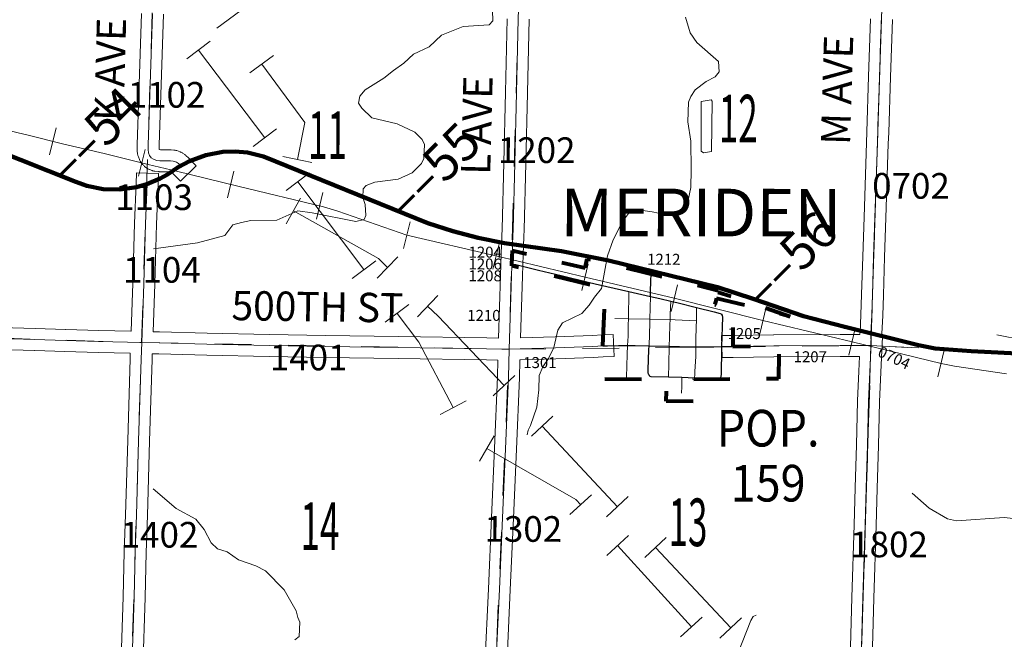
# Model space of a CAD drawing. Extents: x -128.8 to -84.8, y 34.8 to 68.8.
# Drawn here: x -110.2 to -107.5, y 55.3 to 57 of the extents above; entities that cross this region are included whole.
import ezdxf
from ezdxf.enums import TextEntityAlignment as Align

# ---------------------------------------------------------------- set-up
doc = ezdxf.new("R2010")
doc.units = ezdxf.units.MI
doc.header["$MEASUREMENT"] = 0
doc.linetypes.add('DGN Style 1', pattern=[0.03005, 5e-05, -0.03])
for name, color, linetype, lineweight in [('tdCoCityStreetMajor', 7, 'Continuous', 30), ('tdCoCityStreetMinor', 7, 'Continuous', 0), ('tdCoCorpBndry', 7, 'DGN Style 1', 80), ('tdCoCorpPopTxt', 7, 'Continuous', 0), ('tdCoCorpTxt', 7, 'Continuous', 0), ('tdCoHydroRiver', 5, 'Continuous', 0), ('tdCoPipe1', 7, 'Continuous', 0), ('tdCoPipe2', 7, 'Continuous', 0), ('tdCoPriCL', 7, 'Continuous', 0), ('tdCoPriNonDiv', 1, 'Continuous', 211), ('tdCoPriNonDivCL', 16, 'Continuous', 0), ('tdCoRRCL', 7, 'Continuous', 13), ('tdCoSecRdNmbr', 1, 'Continuous', 13), ('tdCoSecRdTxt', 7, 'Continuous', 0), ('tdCoSecRteBand', 7, 'Continuous', 30), ('tdCoSecRteCL', 7, 'Continuous', 0), ('tdCoSectLine', 7, 'DGN Style 1', 13), ('tdCoSectLinePart', 7, 'DGN Style 1', 13), ('tdCoSectNmbr', 7, 'Continuous', 0), ('tdCoSurfAsphalt', 2, 'Continuous', 0), ('tdCoSurfAsphaltUnbanded', 254, 'Continuous', 0), ('tdCoSurfConc', 6, 'Continuous', 0), ('tdCoSurfGravel', 1, 'Continuous', 0), ('tdCoTwpBndryShd', 7, 'Continuous', 0), ('tdStHwyPriRefPost1', 7, 'Continuous', 0), ('tdStHwyPriRefPost5', 7, 'Continuous', 0)]:
    doc.layers.add(name, color=color, linetype=linetype, lineweight=lineweight)
doc.styles.add('Style-Century Gothic', font='GOTHIC.TTF')
doc.styles.add('Style-Franklin Gothic Medium', font='framd.ttf')
doc.styles.add('Style-Trebuchet MS', font='trebucbd.ttf')
doc.styles.add('Style-Tw Cen MT', font='TCM_____.TTF')
doc.styles.add('Style-Verdana', font='verdana.ttf')

msp = doc.modelspace()

# ---------------------------------------------------------------- linework, layer by layer
at = {"layer": 'tdCoCityStreetMajor', "flags": 128}
for points in [[(-108.8375, 56.3352), (-108.8265, 56.3348), (-108.7649, 56.3195), (-108.7028, 56.3044)], [(-108.7028, 56.3044), (-108.6258, 56.2857), (-108.5983, 56.2794)], [(-108.459, 56.2593), (-108.4583, 56.2909), (-108.4578, 56.308), (-108.4576, 56.3092)], [(-108.5983, 56.2794), (-108.5183, 56.2611)], [(-108.5183, 56.2611), (-108.4592, 56.2475), (-108.4339, 56.2417)], [(-108.4592, 56.2475), (-108.4592, 56.2475), (-108.459, 56.2593)], [(-108.4339, 56.2417), (-108.4041, 56.2349)], [(-108.4041, 56.2349), (-108.3836, 56.2302), (-108.3339, 56.2176), (-108.2852, 56.2055), (-108.2687, 56.2013), (-108.2645, 56.1991), (-108.264, 56.1983)], [(-108.2684, 56.0251), (-108.267, 56.027), (-108.266, 56.0295), (-108.2655, 56.0354), (-108.2645, 56.1037), (-108.2643, 56.1107), (-108.2616, 56.1907), (-108.2626, 56.1959), (-108.264, 56.1983)], [(-108.5896, 56.1125), (-108.577, 56.1131), (-108.5466, 56.1143), (-108.5217, 56.1142)], [(-108.5217, 56.1142), (-108.5008, 56.114), (-108.4631, 56.1131), (-108.4078, 56.1117), (-108.3521, 56.1103), (-108.3356, 56.1103), (-108.286, 56.1103), (-108.2643, 56.1107)], [(-108.4647, 56.0761), (-108.4635, 56.102), (-108.4631, 56.1131)], [(-108.2643, 56.1107), (-108.2348, 56.1112)], [(-108.4638, 56.0343), (-108.4645, 56.0356), (-108.4658, 56.0406), (-108.466, 56.0477), (-108.4647, 56.0761)], [(-108.4638, 56.0343), (-108.4628, 56.0324), (-108.4608, 56.0302), (-108.4579, 56.0292), (-108.41, 56.0279), (-108.374, 56.027), (-108.3565, 56.0265), (-108.3391, 56.0257)], [(-108.3391, 56.0257), (-108.2815, 56.023), (-108.2717, 56.0235), (-108.2685, 56.025), (-108.2684, 56.0251)]]:
    msp.add_lwpolyline(points, dxfattribs=at)
at = {"layer": 'tdCoCityStreetMinor', "flags": 128}
for points in [[(-108.5195, 56.1869), (-108.5183, 56.2611)], [(-108.4606, 56.1856), (-108.4592, 56.2475)], [(-108.4078, 56.1117), (-108.4073, 56.1353), (-108.4066, 56.1703), (-108.4059, 56.1844), (-108.4051, 56.1996), (-108.4041, 56.2349)], [(-108.3356, 56.1103), (-108.3355, 56.1288), (-108.3343, 56.1658), (-108.3339, 56.1813), (-108.3336, 56.1935), (-108.3338, 56.2085), (-108.3339, 56.2176)], [(-108.5564, 56.1877), (-108.5195, 56.1869)], [(-108.5244, 56.0275), (-108.523, 56.0896), (-108.5217, 56.1142), (-108.5205, 56.1392), (-108.5198, 56.1698), (-108.5195, 56.1869)], [(-108.5195, 56.1869), (-108.4606, 56.1856), (-108.4059, 56.1844), (-108.3921, 56.184), (-108.3339, 56.1813)], [(-108.4631, 56.1131), (-108.4608, 56.1759), (-108.4606, 56.1856)], [(-108.41, 56.0279), (-108.4088, 56.063), (-108.4078, 56.1117)], [(-108.3391, 56.0257), (-108.3385, 56.0349), (-108.3378, 56.0428), (-108.3358, 56.084), (-108.3356, 56.1103)], [(-108.3745, 55.9836), (-108.374, 56.0023), (-108.374, 56.027)]]:
    msp.add_lwpolyline(points, dxfattribs=at)
at = {"layer": 'tdCoCorpBndry', "color": 7, "linetype": 'DGN Style 1', "lineweight": 80, "flags": 128}
msp.add_lwpolyline([(-108.343, 55.9612), (-108.4164, 55.9623), (-108.4153, 56.0202), (-108.5924, 56.0219), (-108.5896, 56.1125), (-108.5825, 56.2695), (-108.8376, 56.3311), (-108.8375, 56.3352), (-108.8363, 56.3732), (-108.6376, 56.3254), (-108.6319, 56.3501), (-108.5752, 56.3382), (-108.274, 56.264), (-108.275, 56.2597), (-108.2276, 56.2447), (-108.0776, 56.1933), (-108.2793, 56.2421), (-108.2833, 56.2254), (-108.249, 56.2165), (-108.2502, 56.2), (-108.234, 56.1986), (-108.2344, 56.1111), (-108.1086, 56.1129), (-108.1098, 56.0232), (-108.3413, 56.0207), (-108.343, 55.9612)], close=True, dxfattribs=at)
at = {"layer": 'tdCoHydroRiver', "color": 5, "linetype": 'Continuous', "lineweight": 0, "flags": 128}
for points in [[(-109.8161, 56.3779), (-109.6958, 56.3938), (-109.6211, 56.4139), (-109.5998, 56.4434), (-109.576, 56.4491), (-109.5506, 56.4547), (-109.4795, 56.4561), (-109.4221, 56.4814), (-109.3828, 56.4757), (-109.2635, 56.4521), (-109.2412, 56.4578), (-109.2362, 56.4687), (-109.2386, 56.4988), (-109.2444, 56.5179), (-109.2438, 56.5415), (-109.2357, 56.5508), (-109.2118, 56.5597), (-109.1484, 56.5675), (-109.1101, 56.5854), (-109.0842, 56.61), (-109.0776, 56.624), (-109.0766, 56.6619), (-109.0825, 56.6763), (-109.1025, 56.6957), (-109.1509, 56.719), (-109.2199, 56.735), (-109.2476, 56.761), (-109.2567, 56.7754), (-109.2531, 56.7943), (-109.2385, 56.8112), (-109.1871, 56.8431), (-109.1613, 56.8645), (-109.1324, 56.8843), (-109.1065, 56.9088), (-109.0634, 56.9283), (-109.0295, 56.9605), (-108.9705, 56.9842), (-108.8993, 56.9887), (-108.8896, 56.9995), (-108.8904, 57.028)], [(-108.3477, 56.5927), (-108.3488, 56.6716), (-108.357, 56.7239), (-108.3556, 56.7775), (-108.3489, 56.7931), (-108.3373, 56.8117), (-108.3068, 56.8346), (-108.2828, 56.8466), (-108.2714, 56.8605), (-108.2738, 56.889), (-108.3324, 56.941), (-108.3507, 56.9667), (-108.3638, 57.0097)], [(-108.3149, 56.6392), (-108.3211, 56.6441), (-108.3208, 56.7798), (-108.2939, 56.7838), (-108.2908, 56.7806), (-108.2927, 56.6433), (-108.3149, 56.6392)], [(-108.7955, 55.8704), (-108.7936, 55.8829), (-108.787, 55.8954), (-108.7699, 55.9455), (-108.7639, 55.9927), (-108.7629, 56.0321), (-108.7529, 56.0555), (-108.7381, 56.0788), (-108.7231, 56.1084), (-108.7124, 56.1554), (-108.6993, 56.1756), (-108.6465, 56.2011), (-108.627, 56.2243), (-108.6123, 56.246), (-108.5927, 56.2691), (-108.5762, 56.3587), (-108.5609, 56.4025), (-108.5359, 56.4523), (-108.5196, 56.474), (-108.4988, 56.4845), (-108.4548, 56.4786), (-108.4202, 56.4714), (-108.3854, 56.4753), (-108.3662, 56.4874), (-108.3561, 56.5108), (-108.3489, 56.5453), (-108.3477, 56.5927)], [(-107.5134, 56.1425), (-107.4396, 56.1281), (-107.3671, 56.1247), (-107.3044, 56.1058), (-107.2716, 56.0924), (-107.2393, 56.0569), (-107.2122, 56.0058), (-107.1935, 55.9958), (-107.1319, 55.9975), (-107.0769, 55.9883), (-106.9798, 56.0238), (-106.9323, 56.029), (-106.9135, 56.0222), (-106.8654, 55.9911), (-106.7278, 55.9388), (-106.7108, 55.9226), (-106.708, 55.9084)], [(-109.8172, 55.7231), (-109.7538, 55.6694), (-109.7009, 55.6396), (-109.678, 55.6122), (-109.6584, 55.5754), (-109.6415, 55.5592), (-109.6149, 55.5506), (-109.5838, 55.5293), (-109.5369, 55.5123), (-109.5104, 55.499), (-109.4597, 55.4472), (-109.4265, 55.3895), (-109.4222, 55.372), (-109.4162, 55.3593), (-109.4188, 55.3199), (-109.4301, 55.3107)], [(-107.7448, 55.711), (-107.6984, 55.6704), (-107.6487, 55.6408), (-107.6235, 55.6354), (-107.4939, 55.6449), (-107.4199, 55.6368)], [(-108.2307, 55.2483), (-108.1851, 55.3639), (-108.1785, 55.3748), (-108.1706, 55.3777)]]:
    msp.add_lwpolyline(points, dxfattribs=at)
at = {"layer": 'tdCoPipe1', "color": 7, "linetype": 'Continuous', "lineweight": 0}
for p, q in [((-109.6429, 56.9801), (-109.578, 57.0278)), ((-109.5529, 56.8577), (-109.4881, 56.9053)), ((-109.4628, 56.6291), (-109.3839, 56.6132)), ((-109.4539, 56.4458), (-109.4147, 56.516)), ((-109.205, 56.2978), (-109.1491, 56.3558)), ((-109.0955, 56.1924), (-109.0397, 56.2503)), ((-108.8883, 55.9767), (-108.8299, 56.0322)), ((-108.7845, 55.8661), (-108.7258, 55.921)), ((-108.5789, 55.6463), (-108.5201, 55.7014)), ((-108.4751, 55.5353), (-108.4164, 55.5903)), ((-108.2695, 55.3156), (-108.2107, 55.3706))]:
    msp.add_line(p, q, dxfattribs=at)
at = {"layer": 'tdCoPipe1', "color": 7, "linetype": 'Continuous', "lineweight": 0, "flags": 128}
for points in [[(-109.5204, 56.8815), (-109.403, 56.7219), (-109.4233, 56.6212)], [(-109.4343, 56.481), (-109.2021, 56.351), (-109.177, 56.3268)], [(-109.0676, 56.2213), (-109.0389, 56.1937), (-108.8591, 56.0044)], [(-108.7551, 55.8936), (-108.5495, 55.6738)], [(-108.4457, 55.5629), (-108.2401, 55.3431)]]:
    msp.add_lwpolyline(points, dxfattribs=at)
at = {"layer": 'tdCoPipe2', "color": 7, "linetype": 'Continuous', "lineweight": 0}
for p, q in [((-109.725, 56.8959), (-109.661, 56.9442)), ((-109.5444, 56.6564), (-109.4804, 56.7046)), ((-109.4541, 56.5366), (-109.3901, 56.5849)), ((-109.2735, 56.297), (-109.2095, 56.3453)), ((-109.1832, 56.1773), (-109.1192, 56.2255)), ((-109.0335, 55.9258), (-108.9625, 55.9631)), ((-108.9261, 55.7981), (-108.8864, 55.8677)), ((-108.6794, 55.6523), (-108.62, 55.7061)), ((-108.5786, 55.5412), (-108.5192, 55.595)), ((-108.3772, 55.3189), (-108.3178, 55.3727))]:
    msp.add_line(p, q, dxfattribs=at)
at = {"layer": 'tdCoPipe2', "color": 7, "linetype": 'Continuous', "lineweight": 0, "flags": 128}
for points in [[(-109.693, 56.92), (-109.5124, 56.6805)], [(-109.4221, 56.5607), (-109.2415, 56.3212)], [(-109.1512, 56.2014), (-109.0918, 56.1227), (-108.998, 55.9445)], [(-108.9062, 55.8329), (-108.6631, 55.694), (-108.6497, 55.6792)], [(-108.5489, 55.5681), (-108.3475, 55.3458)]]:
    msp.add_lwpolyline(points, dxfattribs=at)
at = {"layer": 'tdCoPriCL', "color": 7, "linetype": 'Continuous', "lineweight": 0, "flags": 128}
msp.add_lwpolyline([(-110.2179, 56.6359), (-110.0825, 56.5819), (-110.0799, 56.5808), (-110.0282, 56.5602), (-109.9984, 56.5496), (-109.9777, 56.5444), (-109.9538, 56.5404), (-109.9323, 56.5389), (-109.9079, 56.5394), (-109.8851, 56.5417), (-109.8626, 56.5459), (-109.8405, 56.5518), (-109.8347, 56.5537), (-109.8189, 56.5596), (-109.7981, 56.5692), (-109.7781, 56.5804), (-109.7733, 56.5839), (-109.759, 56.5942), (-109.749, 56.6006), (-109.7426, 56.6043), (-109.7284, 56.6121), (-109.7177, 56.6172), (-109.6959, 56.6261), (-109.6733, 56.6332), (-109.6503, 56.6386), (-109.627, 56.642), (-109.6045, 56.6431), (-109.5932, 56.643), (-109.5819, 56.6425), (-109.5707, 56.6414), (-109.5595, 56.64), (-109.5484, 56.6381), (-109.5374, 56.6357), (-109.5157, 56.6298), (-109.4945, 56.622), (-109.4275, 56.5948), (-109.4044, 56.5854), (-109.3781, 56.5747), (-109.2238, 56.5108), (-109.0674, 56.4475), (-109.0117, 56.4297), (-108.9986, 56.4255), (-108.9499, 56.4129), (-108.9293, 56.4075), (-108.8933, 56.3996), (-108.8578, 56.3932), (-108.8362, 56.3908), (-108.8035, 56.3863), (-108.7027, 56.3708), (-108.6423, 56.3599), (-108.5739, 56.3456), (-108.4567, 56.3169), (-108.4269, 56.3096), (-108.3429, 56.2891), (-108.2765, 56.2726), (-108.2381, 56.2608), (-108.1791, 56.241), (-108.1704, 56.238), (-108.136, 56.226), (-108.0418, 56.1942), (-107.9998, 56.1824), (-107.9288, 56.1643), (-107.8981, 56.1568), (-107.8564, 56.1466), (-107.8213, 56.138), (-107.7294, 56.1151), (-107.7271, 56.1145), (-107.6822, 56.1059), (-107.6551, 56.1027), (-107.6492, 56.1023), (-107.5841, 56.0985), (-107.4716, 56.0931)], dxfattribs=at)
at = {"layer": 'tdCoPriNonDiv', "color": 1, "linetype": 'Continuous', "lineweight": 211, "flags": 128}
msp.add_lwpolyline([(-110.4778, 56.7385), (-110.0282, 56.5602), (-109.9984, 56.5496), (-109.9537, 56.5404), (-109.9079, 56.5394), (-109.8626, 56.5459), (-109.834, 56.554), (-109.7981, 56.5692), (-109.7781, 56.5804), (-109.749, 56.6006), (-109.7177, 56.6172), (-109.6733, 56.6332), (-109.6269, 56.642), (-109.5931, 56.643), (-109.5595, 56.64), (-109.5157, 56.6298), (-109.0674, 56.4475), (-108.9986, 56.4255), (-108.9293, 56.4075), (-108.8577, 56.3932), (-108.7026, 56.3708), (-108.5739, 56.3456), (-108.2765, 56.2726), (-108.1791, 56.2411), (-108.0417, 56.1942), (-107.9288, 56.1644), (-107.7271, 56.1145), (-107.6822, 56.1059), (-107.584, 56.0985), (-106.9142, 56.0645)], dxfattribs=at)
at = {"layer": 'tdCoPriNonDivCL', "color": 16, "linetype": 'Continuous', "lineweight": 0, "flags": 128}
msp.add_lwpolyline([(-110.2179, 56.6359), (-110.1454, 56.6075), (-110.0825, 56.5819), (-110.0563, 56.5713), (-110.0282, 56.5602), (-109.9984, 56.5496), (-109.9777, 56.5444), (-109.9538, 56.5404), (-109.9323, 56.5389), (-109.9079, 56.5394), (-109.8965, 56.5403), (-109.8851, 56.5417), (-109.8738, 56.5436), (-109.8626, 56.5459), (-109.8515, 56.5486), (-109.8405, 56.5518), (-109.8341, 56.554), (-109.8296, 56.5555), (-109.8189, 56.5596), (-109.8084, 56.5642), (-109.7981, 56.5692), (-109.788, 56.5746), (-109.7781, 56.5804), (-109.7687, 56.5875), (-109.759, 56.5942), (-109.749, 56.6006), (-109.7426, 56.6043), (-109.7388, 56.6065), (-109.7284, 56.6121), (-109.7177, 56.6172), (-109.7069, 56.6218), (-109.6959, 56.6261), (-109.6847, 56.6299), (-109.6733, 56.6332), (-109.6619, 56.6361), (-109.6503, 56.6386), (-109.6387, 56.6405), (-109.627, 56.642), (-109.6157, 56.6428), (-109.6045, 56.6431), (-109.5932, 56.643), (-109.5819, 56.6425), (-109.5707, 56.6414), (-109.5595, 56.64), (-109.5484, 56.6381), (-109.5374, 56.6357), (-109.5265, 56.633), (-109.5157, 56.6298), (-109.505, 56.6261), (-109.4945, 56.622), (-109.4044, 56.5854), (-109.3781, 56.5747), (-109.2238, 56.5108), (-109.0674, 56.4475), (-109.0176, 56.4309), (-108.9986, 56.4255), (-108.9293, 56.4075), (-108.8933, 56.3996), (-108.8578, 56.3932), (-108.8484, 56.3925), (-108.8362, 56.3908), (-108.8035, 56.3863), (-108.7027, 56.3708), (-108.6423, 56.3599), (-108.5739, 56.3456), (-108.4926, 56.3256), (-108.4567, 56.3169), (-108.3429, 56.2891), (-108.2765, 56.2726), (-108.2381, 56.2608), (-108.1791, 56.241), (-108.1704, 56.238), (-108.136, 56.226), (-108.0418, 56.1942), (-107.9998, 56.1824), (-107.9288, 56.1643), (-107.8576, 56.1469), (-107.8213, 56.138), (-107.7271, 56.1145), (-107.6822, 56.1059), (-107.6551, 56.1027), (-107.5841, 56.0985), (-107.4716, 56.0931)], dxfattribs=at)
msp.add_lwpolyline([(-110.2179, 56.6359), (-110.1454, 56.6075), (-110.0825, 56.5819), (-110.0563, 56.5713), (-110.0282, 56.5602), (-109.9984, 56.5496), (-109.9777, 56.5444), (-109.9538, 56.5404), (-109.9323, 56.5389), (-109.9079, 56.5394), (-109.8965, 56.5403), (-109.8851, 56.5417), (-109.8738, 56.5436), (-109.8626, 56.5459), (-109.8515, 56.5486), (-109.8405, 56.5518), (-109.8341, 56.554), (-109.8296, 56.5555), (-109.8189, 56.5596), (-109.8084, 56.5642), (-109.7981, 56.5692), (-109.788, 56.5746), (-109.7781, 56.5804), (-109.7687, 56.5875), (-109.759, 56.5942), (-109.749, 56.6006), (-109.7426, 56.6043), (-109.7388, 56.6065), (-109.7284, 56.6121), (-109.7177, 56.6172), (-109.7069, 56.6218), (-109.6959, 56.6261), (-109.6847, 56.6299), (-109.6733, 56.6332), (-109.6619, 56.6361), (-109.6503, 56.6386), (-109.6387, 56.6405), (-109.627, 56.642), (-109.6157, 56.6428), (-109.6045, 56.6431), (-109.5932, 56.643), (-109.5819, 56.6425), (-109.5707, 56.6414), (-109.5595, 56.64), (-109.5484, 56.6381), (-109.5374, 56.6357), (-109.5265, 56.633), (-109.5157, 56.6298), (-109.505, 56.6261), (-109.4945, 56.622), (-109.4044, 56.5854), (-109.3781, 56.5747), (-109.2238, 56.5108), (-109.0674, 56.4475), (-109.0176, 56.4309), (-108.9986, 56.4255), (-108.9293, 56.4075), (-108.8933, 56.3996), (-108.8578, 56.3932), (-108.8484, 56.3925), (-108.8362, 56.3908), (-108.8035, 56.3863), (-108.7027, 56.3708), (-108.6423, 56.3599), (-108.5739, 56.3456), (-108.4926, 56.3256), (-108.4567, 56.3169), (-108.3429, 56.2891), (-108.2765, 56.2726), (-108.2381, 56.2608), (-108.1791, 56.241), (-108.1704, 56.238), (-108.136, 56.226), (-108.0418, 56.1942), (-107.9998, 56.1824), (-107.9288, 56.1643), (-107.8576, 56.1469), (-107.8213, 56.138), (-107.7271, 56.1145), (-107.6822, 56.1059), (-107.6551, 56.1027), (-107.5841, 56.0985), (-107.4716, 56.0931)], dxfattribs=at)
at = {"layer": 'tdCoRRCL', "color": 7, "linetype": 'Continuous', "lineweight": 13}
for p, q in [((-110.1004, 56.6345), (-110.0822, 56.7073)), ((-109.8573, 56.5758), (-109.8393, 56.6486)), ((-109.6141, 56.517), (-109.5965, 56.5899)), ((-109.3711, 56.4583), (-109.3535, 56.5312)), ((-109.1331, 56.3784), (-109.1157, 56.4513)), ((-108.89, 56.3219), (-108.8719, 56.3947)), ((-108.6463, 56.2637), (-108.629, 56.3367)), ((-108.4029, 56.2067), (-108.3851, 56.2796)), ((-108.1608, 56.1453), (-108.1432, 56.2182)), ((-107.918, 56.0873), (-107.9002, 56.1601)), ((-107.6747, 56.0281), (-107.657, 56.1009))]:
    msp.add_line(p, q, dxfattribs=at)
at = {"layer": 'tdCoRRCL', "color": 7, "linetype": 'Continuous', "lineweight": 13, "flags": 128}
msp.add_lwpolyline([(-110.2238, 56.7036), (-110.1549, 56.6868), (-110.0644, 56.6642), (-109.9507, 56.6375), (-109.8306, 56.6079), (-109.7535, 56.5893), (-109.5855, 56.5486), (-109.3522, 56.4923), (-109.313, 56.4801), (-109.1246, 56.4151), (-108.8813, 56.3582), (-108.638, 56.3004), (-108.3942, 56.2429), (-108.1521, 56.1817), (-107.9089, 56.1237), (-107.6658, 56.0645), (-107.6295, 56.0576), (-107.487, 56.0362)], dxfattribs=at)
at = {"layer": 'tdCoSecRteBand', "color": 7, "linetype": 'Continuous', "lineweight": 0, "flags": 128}
for points in [[(-109.7887, 57.0175), (-109.7963, 56.7978), (-109.8009, 56.6606), (-109.8006, 56.6502), (-109.8005, 56.6484), (-109.7971, 56.6481), (-109.78, 56.6481), (-109.7792, 56.6481), (-109.769, 56.6478), (-109.7679, 56.6477), (-109.7675, 56.6477), (-109.7602, 56.6471), (-109.7586, 56.647), (-109.7566, 56.6467), (-109.7547, 56.6462), (-109.7529, 56.6456), (-109.7525, 56.6455), (-109.7437, 56.6424), (-109.7423, 56.6418), (-109.7405, 56.641), (-109.7387, 56.6401), (-109.7371, 56.6391), (-109.7365, 56.6387), (-109.7309, 56.6348), (-109.7298, 56.634), (-109.7283, 56.6327), (-109.7269, 56.6314), (-109.7268, 56.6313), (-109.721, 56.6255), (-109.6998, 56.6042), (-109.7424, 56.5619), (-109.7635, 56.5831), (-109.7675, 56.5871), (-109.7676, 56.5872), (-109.7688, 56.5876), (-109.7714, 56.5878), (-109.7804, 56.5881), (-109.7987, 56.5881), (-109.8006, 56.5881), (-109.8018, 56.5882), (-109.8125, 56.5894), (-109.8133, 56.5895), (-109.8153, 56.5898), (-109.8172, 56.5902), (-109.819, 56.5908), (-109.8199, 56.5911), (-109.8267, 56.5937), (-109.8277, 56.594), (-109.8295, 56.5949), (-109.8312, 56.5958), (-109.8329, 56.5968), (-109.8344, 56.5979), (-109.8403, 56.6024), (-109.8404, 56.6025), (-109.8419, 56.6037), (-109.8433, 56.6051), (-109.8447, 56.6065), (-109.8459, 56.608), (-109.846, 56.6081), (-109.8505, 56.614), (-109.8516, 56.6155), (-109.8526, 56.6172), (-109.8535, 56.6189), (-109.8544, 56.6207), (-109.8544, 56.6209), (-109.8575, 56.6285), (-109.8582, 56.6302), (-109.8587, 56.6321), (-109.8592, 56.634), (-109.8595, 56.6359), (-109.8596, 56.6369), (-109.8604, 56.6453), (-109.8605, 56.6464), (-109.8606, 56.6476), (-109.8609, 56.6601), (-109.8609, 56.6608), (-109.8609, 56.6617), (-109.8563, 56.7998), (-109.8563, 56.7999), (-109.8487, 57.0195)], [(-108.8738, 56.1338), (-108.8683, 56.3051), (-108.8668, 56.364), (-108.8668, 56.3643), (-108.8651, 56.4126), (-108.8651, 56.4127), (-108.8643, 56.4322), (-108.8597, 56.6119), (-108.8548, 56.8047), (-108.8503, 57.0056)], [(-108.7903, 57.0042), (-108.7948, 56.8033), (-108.7948, 56.8032), (-108.7997, 56.6103), (-108.7997, 56.6103), (-108.8043, 56.4305), (-108.8044, 56.4301), (-108.8051, 56.4104), (-108.8068, 56.3623), (-108.8083, 56.3035), (-108.8083, 56.3033), (-108.8137, 56.1345), (-108.7196, 56.1379), (-108.7195, 56.1379), (-108.6178, 56.1413), (-108.5909, 56.1425), (-108.5609, 56.1438), (-108.5583, 56.0838), (-108.5883, 56.0825), (-108.6154, 56.0814), (-108.6157, 56.0813), (-108.7175, 56.0779), (-108.8139, 56.0744), (-108.8143, 56.0744), (-108.8143, 56.0744), (-108.8145, 56.0744), (-108.8145, 56.0744), (-108.8157, 56.0744), (-108.8157, 56.073), (-108.8172, 56.0259), (-108.8172, 56.0256), (-108.8254, 55.8308), (-108.833, 55.6425), (-108.833, 55.6423), (-108.8419, 55.4475), (-108.8419, 55.4475), (-108.8515, 55.2379)], [(-107.9147, 55.2248), (-107.9095, 55.4259), (-107.9095, 55.4261), (-107.9029, 55.6248), (-107.9002, 55.7258), (-107.9002, 55.7259), (-107.8965, 55.8427), (-107.8938, 55.9622), (-107.8937, 55.9628), (-107.8903, 56.0434), (-107.8903, 56.0436), (-107.8883, 56.084), (-107.9411, 56.0838), (-108.1222, 56.0831), (-108.2339, 56.0812), (-108.2639, 56.0807), (-108.2649, 56.1407), (-108.2349, 56.1412), (-108.123, 56.1431), (-108.1226, 56.1431), (-107.9413, 56.1438), (-107.9413, 56.1438), (-107.8872, 56.144), (-107.8872, 56.1467), (-107.8872, 56.1469), (-107.8871, 56.1484), (-107.8846, 56.1977), (-107.8829, 56.2534), (-107.8799, 56.3564), (-107.8799, 56.3566), (-107.8762, 56.4641), (-107.8698, 56.6665), (-107.8698, 56.6668), (-107.8686, 56.6972), (-107.8637, 56.848), (-107.8587, 57.0048)], [(-107.7988, 57.0029), (-107.8037, 56.8461), (-107.8037, 56.8461), (-107.8086, 56.6952), (-107.8086, 56.6949), (-107.8099, 56.6645), (-107.8163, 56.4621), (-107.8163, 56.4621), (-107.82, 56.3546), (-107.8229, 56.2516), (-107.8229, 56.2516), (-107.8247, 56.1956), (-107.8247, 56.195), (-107.8272, 56.1462), (-107.8272, 56.143), (-107.8262, 56.143), (-107.827, 56.113), (-107.8274, 56.1005), (-107.8274, 56.0998), (-107.8303, 56.0407), (-107.8338, 55.9605), (-107.8365, 55.8412), (-107.8365, 55.8409), (-107.8402, 55.7241), (-107.8429, 55.6231), (-107.8429, 55.6229), (-107.8496, 55.4242), (-107.8547, 55.2231)], [(-110.3558, 56.1667), (-110.1389, 56.1598), (-110.0561, 56.1578), (-110.0558, 56.1578), (-109.9655, 56.1546), (-109.8777, 56.1525), (-109.8774, 56.1525), (-109.8728, 56.2834), (-109.8676, 56.4472), (-109.8676, 56.4474), (-109.8637, 56.5551), (-109.8626, 56.5851), (-109.8026, 56.5829), (-109.8037, 56.5529), (-109.8077, 56.4453), (-109.8129, 56.2815), (-109.8129, 56.2814), (-109.8174, 56.1511), (-109.7997, 56.1507), (-109.7997, 56.1507), (-109.6695, 56.1475), (-109.4992, 56.144), (-109.3464, 56.1413), (-109.1474, 56.1384), (-109.1474, 56.1384), (-108.9062, 56.1344), (-108.9062, 56.1344), (-108.8738, 56.1338)], [(-109.9054, 55.2321), (-109.899, 55.4283), (-109.8958, 55.551), (-109.8958, 55.5512), (-109.8926, 55.6518), (-109.8866, 55.8547), (-109.8866, 55.8547), (-109.88, 56.0774), (-109.88, 56.0775), (-109.8795, 56.0926), (-109.9671, 56.0947), (-109.9674, 56.0947), (-110.0578, 56.0979), (-110.1404, 56.0998), (-110.1407, 56.0998), (-110.3577, 56.1067)], [(-108.9115, 55.2406), (-108.9018, 55.4502), (-108.893, 55.645), (-108.8853, 55.8333), (-108.8853, 55.8333), (-108.8772, 56.028), (-108.8757, 56.0739), (-108.9072, 56.0744), (-109.1483, 56.0784), (-109.3473, 56.0813), (-109.3474, 56.0813), (-109.5003, 56.084), (-109.5004, 56.0841), (-109.6708, 56.0875), (-109.6709, 56.0875), (-109.8011, 56.0907), (-109.8195, 56.0911), (-109.8195, 56.0908), (-109.82, 56.0755), (-109.8267, 55.8529), (-109.8326, 55.65), (-109.8326, 55.6499), (-109.8358, 55.5494), (-109.839, 55.4266), (-109.839, 55.4264), (-109.8454, 55.2302)]]:
    msp.add_lwpolyline(points, dxfattribs=at)
at = {"layer": 'tdCoSecRteCL', "color": 7, "linetype": 'Continuous', "lineweight": 13, "flags": 128}
for points in [[(-107.8572, 56.1466), (-107.8572, 56.1469), (-107.8546, 56.1965), (-107.8529, 56.2525), (-107.85, 56.3556), (-107.8463, 56.4631), (-107.8398, 56.6656), (-107.8386, 56.6961), (-107.8337, 56.8471), (-107.8287, 57.0039), (-107.8258, 57.0892), (-107.825, 57.1183), (-107.8241, 57.1504), (-107.8201, 57.269), (-107.8149, 57.4574), (-107.8103, 57.5854), (-107.8058, 57.6875), (-107.8033, 57.7807), (-107.8011, 57.8466), (-107.7959, 57.9765), (-107.7937, 58.0503), (-107.792, 58.1075), (-107.7915, 58.1307)], [(-109.8069, 56.6189), (-109.8094, 56.6192), (-109.8162, 56.6218), (-109.8221, 56.6263), (-109.8266, 56.6322), (-109.8297, 56.6398), (-109.8306, 56.6483), (-109.8309, 56.6608), (-109.8263, 56.7988), (-109.8187, 57.0185)], [(-108.8358, 56.3908), (-108.8351, 56.4115), (-108.8343, 56.4313), (-108.8297, 56.6111), (-108.8248, 56.804), (-108.8203, 57.0049)], [(-109.7422, 56.6043), (-109.7481, 56.6102), (-109.7537, 56.6141), (-109.7625, 56.6172), (-109.7698, 56.6178), (-109.78, 56.6181), (-109.7987, 56.6181), (-109.8069, 56.6189)], [(-109.8754, 55.2311), (-109.869, 55.4274), (-109.8658, 55.5502), (-109.8626, 55.6509), (-109.8567, 55.8538), (-109.85, 56.0765), (-109.8484, 56.1218), (-109.8428, 56.2824), (-109.8377, 56.4463), (-109.8337, 56.554)], [(-108.8376, 56.331), (-108.8375, 56.3352), (-108.8368, 56.3632), (-108.8364, 56.3732)], [(-108.8364, 56.3735), (-108.8358, 56.3908)], [(-108.8364, 56.3732), (-108.8364, 56.3735)], [(-108.8815, 55.2392), (-108.8719, 55.4488), (-108.863, 55.6437), (-108.8554, 55.8321), (-108.8472, 56.0269), (-108.8447, 56.104), (-108.8383, 56.3043), (-108.8376, 56.3308)], [(-108.8376, 56.3308), (-108.8376, 56.331)], [(-108.4576, 56.3092), (-108.4563, 56.3169)], [(-110.3567, 56.1367), (-110.1397, 56.1298), (-110.0569, 56.1279), (-109.9664, 56.1246), (-109.8484, 56.1218), (-109.8004, 56.1207), (-109.6702, 56.1175), (-109.4998, 56.114), (-109.3469, 56.1113), (-109.1479, 56.1084), (-108.9067, 56.1044), (-108.865, 56.1037), (-108.8447, 56.104)], [(-107.857, 56.1138), (-107.8572, 56.1466)], [(-108.8447, 56.104), (-108.815, 56.1044), (-108.7185, 56.1079), (-108.6167, 56.1113), (-108.5896, 56.1125)], [(-108.2344, 56.1112), (-108.1225, 56.1131), (-108.1086, 56.1131)], [(-108.1086, 56.1131), (-108.1078, 56.1131)], [(-108.1078, 56.1131), (-107.9412, 56.1138), (-107.8643, 56.114), (-107.857, 56.1138)], [(-107.8882, 55.1055), (-107.8869, 55.1652), (-107.8847, 55.2239), (-107.8795, 55.4251), (-107.8729, 55.6239), (-107.8702, 55.725), (-107.8665, 55.8419), (-107.8638, 55.9615), (-107.8603, 56.0421), (-107.8574, 56.1013), (-107.857, 56.1138)]]:
    msp.add_lwpolyline(points, dxfattribs=at)
at = {"layer": 'tdCoSectLine', "color": 7, "linetype": 'DGN Style 1', "lineweight": 0, "flags": 128}
for points in [[(-109.8488, 56.1219), (-109.8162, 57.1193)], [(-108.818, 57.1022), (-108.8451, 56.104)], [(-107.8573, 56.1138), (-107.8253, 57.1183)], [(-110.8527, 56.1537), (-109.8488, 56.1219)], [(-109.8794, 55.1213), (-109.8488, 56.1219)], [(-109.8488, 56.1219), (-108.8451, 56.104)], [(-108.8876, 55.1052), (-108.8451, 56.104)], [(-108.8451, 56.104), (-107.8573, 56.1138)], [(-107.8885, 55.1055), (-107.8573, 56.1138)], [(-107.8573, 56.1138), (-106.8681, 56.0626)]]:
    msp.add_lwpolyline(points, dxfattribs=at)
at = {"layer": 'tdCoSectLinePart', "color": 7, "linetype": 'DGN Style 1', "lineweight": 0, "flags": 128}
for points in [[(-109.8337, 56.584), (-109.8333, 56.5969)], [(-107.8273, 56.1123), (-106.8984, 56.0642)]]:
    msp.add_lwpolyline(points, dxfattribs=at)
at = {"layer": 'tdCoSurfAsphalt', "color": 2, "linetype": 'Continuous', "lineweight": 0, "flags": 128}
msp.add_lwpolyline([(-108.2344, 56.1112), (-108.1225, 56.1131), (-108.1086, 56.1131)], dxfattribs=at)
at = {"layer": 'tdCoSurfAsphaltUnbanded', "color": 254, "linetype": 'Continuous', "lineweight": 0, "flags": 128}
msp.add_lwpolyline([(-108.4576, 56.3092), (-108.4563, 56.3169)], dxfattribs=at)
at = {"layer": 'tdCoSurfConc', "color": 6, "linetype": 'Continuous', "lineweight": 0, "flags": 128}
for points in [[(-108.8358, 56.3908), (-108.8351, 56.4115), (-108.8343, 56.4313), (-108.8297, 56.6111), (-108.8248, 56.804), (-108.8203, 57.0049)], [(-108.8376, 56.331), (-108.8375, 56.3352), (-108.8368, 56.3632), (-108.8364, 56.3732)], [(-108.8364, 56.3735), (-108.8358, 56.3908)], [(-108.8364, 56.3732), (-108.8364, 56.3735)], [(-108.8815, 55.2392), (-108.8719, 55.4488), (-108.863, 55.6437), (-108.8554, 55.8321), (-108.8472, 56.0269), (-108.8447, 56.104), (-108.8383, 56.3043), (-108.8376, 56.3308)], [(-108.8376, 56.3308), (-108.8376, 56.331)]]:
    msp.add_lwpolyline(points, dxfattribs=at)
at = {"layer": 'tdCoSurfGravel', "color": 1, "linetype": 'Continuous', "lineweight": 0, "flags": 128}
for points in [[(-107.8572, 56.1466), (-107.8572, 56.1469), (-107.8546, 56.1965), (-107.8529, 56.2525), (-107.85, 56.3556), (-107.8463, 56.4631), (-107.8398, 56.6656), (-107.8386, 56.6961), (-107.8337, 56.8471), (-107.8287, 57.0039), (-107.8258, 57.0892), (-107.825, 57.1183), (-107.8241, 57.1504), (-107.8201, 57.269), (-107.8149, 57.4574), (-107.8103, 57.5854), (-107.8058, 57.6875), (-107.8033, 57.7807), (-107.8011, 57.8466), (-107.7959, 57.9765), (-107.7937, 58.0503), (-107.792, 58.1075), (-107.7915, 58.1307)], [(-109.8069, 56.6189), (-109.8094, 56.6192), (-109.8162, 56.6218), (-109.8221, 56.6263), (-109.8266, 56.6322), (-109.8297, 56.6398), (-109.8306, 56.6483), (-109.8309, 56.6608), (-109.8263, 56.7988), (-109.8187, 57.0185)], [(-109.7422, 56.6043), (-109.7481, 56.6102), (-109.7537, 56.6141), (-109.7625, 56.6172), (-109.7698, 56.6178), (-109.78, 56.6181), (-109.7987, 56.6181), (-109.8069, 56.6189)], [(-109.8754, 55.2311), (-109.869, 55.4274), (-109.8658, 55.5502), (-109.8626, 55.6509), (-109.8567, 55.8538), (-109.85, 56.0765), (-109.8484, 56.1218), (-109.8428, 56.2824), (-109.8377, 56.4463), (-109.8337, 56.554)], [(-110.3567, 56.1367), (-110.1397, 56.1298), (-110.0569, 56.1279), (-109.9664, 56.1246), (-109.8484, 56.1218), (-109.8004, 56.1207), (-109.6702, 56.1175), (-109.4998, 56.114), (-109.3469, 56.1113), (-109.1479, 56.1084), (-108.9067, 56.1044), (-108.865, 56.1037), (-108.8447, 56.104)], [(-107.857, 56.1138), (-107.8572, 56.1466)], [(-108.8447, 56.104), (-108.815, 56.1044), (-108.7185, 56.1079), (-108.6167, 56.1113), (-108.5896, 56.1125)], [(-108.1086, 56.1131), (-108.1078, 56.1131)], [(-108.1078, 56.1131), (-107.9412, 56.1138), (-107.8643, 56.114), (-107.857, 56.1138)], [(-107.8882, 55.1055), (-107.8869, 55.1652), (-107.8847, 55.2239), (-107.8795, 55.4251), (-107.8729, 55.6239), (-107.8702, 55.725), (-107.8665, 55.8419), (-107.8638, 55.9615), (-107.8603, 56.0421), (-107.8574, 56.1013), (-107.857, 56.1138)]]:
    msp.add_lwpolyline(points, dxfattribs=at)
at = {"layer": 'tdCoTwpBndryShd', "color": 7, "linetype": 'Continuous', "lineweight": 0, "flags": 128}
msp.add_lwpolyline([(-107.6812, 64.1451), (-107.698, 63.1378), (-107.7196, 62.1314), (-107.7398, 61.1285), (-107.7556, 60.1276), (-107.7742, 59.1328), (-107.7919, 58.1307), (-107.8253, 57.1183), (-107.8573, 56.1138), (-107.8885, 55.1055), (-107.92, 54.1026), (-107.9614, 53.0936), (-108.0084, 52.0877), (-108.0245, 51.0877), (-108.06, 50.098), (-108.0755, 49.0903), (-108.0978, 48.0931), (-108.1231, 47.0955)], dxfattribs=at)

# ---------------------------------------------------------------- texts
at = {"layer": 'tdCoCorpPopTxt', "color": 7, "linetype": 'Continuous', "lineweight": 0, "insert": (-108.138, 55.8132), "char_height": 0.1, "attachment_point": 5, "line_spacing_factor": 0.9, "style": 'Style-Trebuchet MS'}
msp.add_mtext('\\H1x;\\W0.9;\\T1.081;POP.\\P159', dxfattribs=at)
at = {"layer": 'tdCoCorpTxt', "color": 7, "linetype": 'Continuous', "lineweight": 0, "insert": (-108.3216, 56.4766), "char_height": 0.13, "attachment_point": 5, "rotation": 359.9158, "line_spacing_factor": 0.6, "style": 'Style-Franklin Gothic Medium'}
msp.add_mtext('\\T1.063;MERIDEN', dxfattribs=at)
at = {"layer": 'tdCoSecRdNmbr', "color": 1, "linetype": 'Continuous', "lineweight": 13, "style": 'Style-Tw Cen MT'}
for s, rotation, p in [('1102', 359.9147, (-109.7805, 56.7978)), ('1202', 359.9155, (-108.77, 56.6468)), ('0702', 359.9163, (-107.748, 56.5494)), ('1103', 359.9147, (-109.8147, 56.5186)), ('1104', 359.9148, (-109.7932, 56.3202)), ('1401', 359.915, (-109.3926, 56.0812)), ('1302', 359.9155, (-108.8064, 55.6133)), ('1402', 359.9148, (-109.7996, 55.5975)), ('1802', 359.9163, (-107.8079, 55.5711))]:
    msp.add_text(s, height=0.07, rotation=rotation, dxfattribs=at).set_placement(p, align=Align.MIDDLE_CENTER)
at = {"layer": 'tdCoSecRdNmbr', "color": 5, "linetype": 'Continuous', "lineweight": 13, "style": 'Style-Tw Cen MT'}
for s, rotation, p in [('1204', 359.9155, (-108.9106, 56.3685)), ('1206', 359.9155, (-108.9106, 56.3362)), ('1212', 359.9155, (-108.4228, 56.349)), ('1208', 359.9155, (-108.9106, 56.304)), ('1210', 359.9155, (-108.914, 56.196)), ('1205', 359.9159, (-108.2033, 56.1465)), ('0704', 334.9163, (-107.794, 56.0803)), ('1301', 359.9155, (-108.7611, 56.0672)), ('1207', 359.9161, (-108.0229, 56.0831))]:
    msp.add_text(s, height=0.03, rotation=rotation, dxfattribs=at).set_placement(p, align=Align.MIDDLE_CENTER)
at = {"layer": 'tdCoSecRdTxt', "color": 7, "linetype": 'Continuous', "lineweight": 0, "style": 'Style-Century Gothic', "width": 0.975}
for s, rotation, p in [('K AVE', 88.528, (-109.9342, 56.8671)), ('M AVE', 88.2538, (-107.9499, 56.8109)), ('L AVE', 88.5282, (-108.9334, 56.7149)), ('500TH ST', 359.1606, (-109.3684, 56.2197))]:
    msp.add_text(s, height=0.08, rotation=rotation, dxfattribs=at).set_placement(p, align=Align.MIDDLE_CENTER)
at = {"layer": 'tdCoSectNmbr', "color": 7, "linetype": 'Continuous', "lineweight": 0, "style": 'Style-Century Gothic', "width": 0.538462}
for s, rotation, p in [('12', 359.9159, (-108.2197, 56.6678)), ('11', 359.915, (-109.3411, 56.6227)), ('14', 359.9151, (-109.3618, 55.5557)), ('13', 359.9158, (-108.3569, 55.5664))]:
    msp.add_text(s, height=0.13, rotation=rotation, dxfattribs=at).set_placement(p, align=Align.CENTER)
at = {"layer": 'tdStHwyPriRefPost1', "color": 1, "linetype": 'Continuous', "lineweight": 0, "style": 'Style-Verdana'}
for s, p in [('‒‒54', (-110.0835, 56.5823)), ('‒‒55', (-109.1597, 56.4849)), ('‒‒56', (-108.185, 56.243))]:
    msp.add_text(s, height=0.1, rotation=45, dxfattribs=at).set_placement(p, align=Align.MIDDLE_LEFT)
at = {"layer": 'tdStHwyPriRefPost5', "color": 1, "linetype": 'Continuous', "lineweight": 0, "style": 'Style-Verdana'}
msp.add_text('‒‒55', height=0.1, rotation=45, dxfattribs=at).set_placement((-109.1597, 56.4849), align=Align.MIDDLE_LEFT)

doc.saveas('drawing.dxf')
